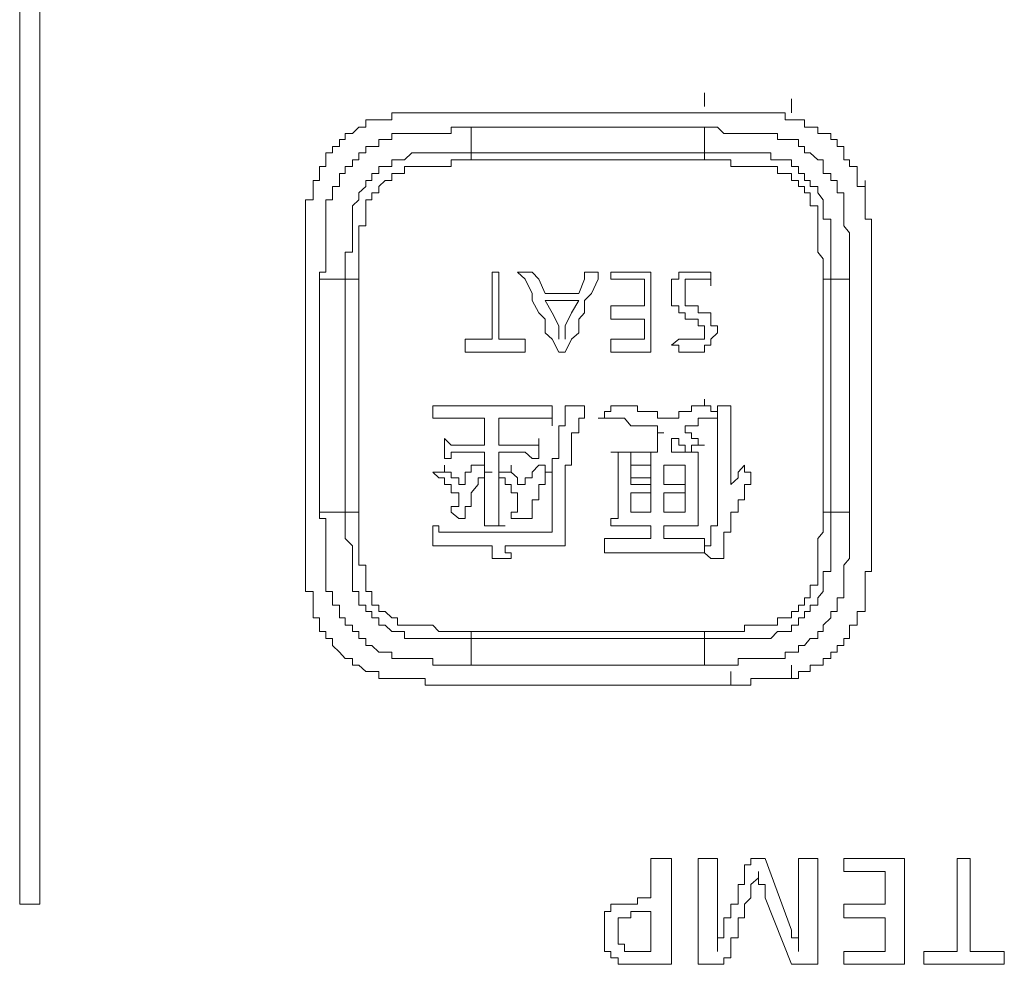
# Model space of a CAD drawing. Units: inches. Extents: x -773 to 2254, y -190 to 1543.
# Drawn here: x -218 to -200, y 535 to 553 of the extents above; entities that cross this region are included whole.
import ezdxf

# ---------------------------------------------------------------- set-up
doc = ezdxf.new("R2010")
doc.units = ezdxf.units.IN
doc.header["$MEASUREMENT"] = 0
doc.layers.add('图层 1', color=7, linetype='Continuous')

msp = doc.modelspace()

# ---------------------------------------------------------------- linework, layer by layer
at = {"layer": '图层 1', "color": 7, "lineweight": 0}
for points in [[(-217.72, 578.841), (-217.72, 536.574)], [(-217.353, 536.574), (-217.353, 578.841)], [(-205.136, 551.232), (-205.136, 551.481)], [(-203.537, 551.113), (-203.537, 551.374)], [(-211.002, 550.983), (-211.12, 550.983), (-211.25, 550.983), (-211.357, 550.983), (-211.357, 550.853), (-211.487, 550.853), (-211.606, 550.734), (-211.736, 550.734), (-211.736, 550.627), (-211.843, 550.627), (-211.843, 550.497)], [(-209.911, 551.113), (-210.018, 551.113), (-210.125, 551.113), (-210.267, 551.113), (-210.397, 551.113), (-210.516, 551.113), (-210.646, 551.113), (-210.776, 551.113), (-210.883, 551.113), (-210.883, 550.983), (-211.002, 550.983)], [(-209.532, 551.113), (-209.651, 551.113), (-209.793, 551.113), (-209.911, 551.113)], [(-207.34, 551.113), (-207.447, 551.113), (-207.577, 551.113), (-207.696, 551.113), (-207.814, 551.113), (-207.933, 551.113), (-208.063, 551.113), (-208.181, 551.113), (-208.3, 551.113), (-208.43, 551.113), (-208.572, 551.113), (-208.691, 551.113), (-208.798, 551.113), (-208.916, 551.113), (-209.035, 551.113), (-209.177, 551.113), (-209.295, 551.113), (-209.426, 551.113), (-209.532, 551.113)], [(-205.136, 551.113), (-205.255, 551.113), (-205.373, 551.113), (-205.492, 551.113), (-205.61, 551.113), (-205.74, 551.113), (-205.883, 551.113), (-206.001, 551.113), (-206.12, 551.113), (-206.238, 551.113), (-206.369, 551.113), (-206.487, 551.113), (-206.605, 551.113), (-206.724, 551.113), (-206.854, 551.113), (-206.973, 551.113), (-207.091, 551.113), (-207.21, 551.113), (-207.34, 551.113)], [(-204.65, 551.113), (-204.781, 551.113), (-204.899, 551.113), (-205.018, 551.113), (-205.136, 551.113)], [(-203.537, 550.983), (-203.655, 550.983), (-203.655, 551.113), (-203.797, 551.113), (-203.916, 551.113), (-204.022, 551.113), (-204.141, 551.113), (-204.283, 551.113), (-204.402, 551.113), (-204.52, 551.113), (-204.65, 551.113)], [(-202.695, 550.497), (-202.695, 550.627), (-202.814, 550.627), (-202.814, 550.734), (-202.956, 550.734), (-203.051, 550.734), (-203.051, 550.853), (-203.193, 550.853), (-203.3, 550.853), (-203.3, 550.983), (-203.406, 550.983), (-203.537, 550.983)], [(-212.21, 548.056), (-212.21, 548.186), (-212.092, 548.186), (-212.092, 548.317), (-212.092, 548.435), (-212.092, 548.554), (-212.092, 548.672), (-212.092, 548.791), (-212.092, 548.909), (-212.092, 549.04), (-212.092, 549.158), (-212.092, 549.288), (-212.092, 549.407), (-212.092, 549.514), (-211.973, 549.514), (-211.973, 549.644), (-211.973, 549.762), (-211.843, 549.762), (-211.843, 549.869), (-211.843, 549.999), (-211.736, 549.999), (-211.736, 550.13), (-211.606, 550.13), (-211.606, 550.248), (-211.487, 550.248), (-211.487, 550.379), (-211.357, 550.379), (-211.357, 550.497), (-211.25, 550.497), (-211.12, 550.497), (-211.12, 550.627), (-211.002, 550.627), (-210.883, 550.627), (-210.883, 550.734), (-210.776, 550.734), (-210.646, 550.734), (-210.516, 550.734), (-210.397, 550.734), (-210.267, 550.734), (-210.125, 550.734), (-210.018, 550.734), (-209.911, 550.734), (-209.793, 550.734), (-209.793, 550.853), (-209.651, 550.853), (-209.532, 550.853), (-209.426, 550.853)], [(-209.426, 550.853), (-209.426, 550.379)], [(-205.136, 550.853), (-205.255, 550.853), (-205.373, 550.853), (-205.61, 550.853), (-205.74, 550.853), (-205.883, 550.853), (-206.001, 550.853), (-206.12, 550.853), (-206.238, 550.853), (-206.369, 550.853), (-206.487, 550.853), (-206.605, 550.853), (-206.724, 550.853), (-206.973, 550.853), (-207.091, 550.853), (-207.21, 550.853), (-207.34, 550.853), (-207.447, 550.853), (-207.577, 550.853), (-207.696, 550.853), (-207.814, 550.853), (-207.933, 550.853), (-208.063, 550.853), (-208.181, 550.853), (-208.43, 550.853), (-208.572, 550.853), (-208.691, 550.853), (-208.798, 550.853), (-208.916, 550.853), (-209.035, 550.853), (-209.177, 550.853), (-209.295, 550.853), (-209.426, 550.853)], [(-205.136, 550.853), (-205.018, 550.853), (-204.899, 550.853), (-204.781, 550.734), (-204.65, 550.734), (-204.52, 550.734), (-204.402, 550.734), (-204.283, 550.734), (-204.141, 550.734), (-204.022, 550.734), (-203.916, 550.734), (-203.797, 550.734), (-203.797, 550.627), (-203.655, 550.627), (-203.537, 550.627), (-203.406, 550.627), (-203.406, 550.497), (-203.3, 550.497), (-203.3, 550.379), (-203.193, 550.379), (-203.051, 550.248), (-202.956, 550.248), (-202.956, 550.13), (-202.956, 549.999), (-202.814, 549.999), (-202.814, 549.869), (-202.695, 549.869), (-202.695, 549.762), (-202.695, 549.644), (-202.577, 549.644), (-202.577, 549.514), (-202.577, 549.407), (-202.577, 549.288), (-202.577, 549.158), (-202.577, 549.04), (-202.47, 548.909), (-202.47, 548.791), (-202.47, 548.672), (-202.47, 548.554), (-202.47, 548.435), (-202.47, 548.317), (-202.47, 548.186), (-202.47, 548.056)], [(-205.136, 550.379), (-205.136, 550.853)], [(-211.843, 550.497), (-211.973, 550.497), (-211.973, 550.379), (-212.092, 550.379), (-212.092, 550.248), (-212.092, 550.13), (-212.21, 550.13), (-212.21, 549.999), (-212.21, 549.869), (-212.329, 549.869), (-212.329, 549.762), (-212.329, 549.644)], [(-202.186, 549.644), (-202.186, 549.762), (-202.328, 549.762), (-202.328, 549.869), (-202.328, 549.999), (-202.328, 550.13), (-202.47, 550.13), (-202.47, 550.248), (-202.577, 550.248), (-202.577, 550.379), (-202.577, 550.497), (-202.695, 550.497)], [(-211.736, 548.056), (-211.736, 548.186), (-211.736, 548.317), (-211.736, 548.435), (-211.736, 548.554), (-211.606, 548.554), (-211.606, 548.672), (-211.606, 548.791), (-211.606, 548.909), (-211.606, 549.04), (-211.606, 549.158), (-211.606, 549.288), (-211.606, 549.407), (-211.487, 549.514), (-211.487, 549.644), (-211.357, 549.762), (-211.357, 549.869), (-211.25, 549.869), (-211.25, 549.999), (-211.12, 549.999), (-211.12, 550.13), (-211.002, 550.13), (-210.883, 550.13), (-210.883, 550.248), (-210.776, 550.248), (-210.646, 550.248), (-210.516, 550.379), (-210.397, 550.379), (-210.267, 550.379), (-210.125, 550.379), (-210.018, 550.379), (-209.911, 550.379), (-209.793, 550.379), (-209.651, 550.379), (-209.532, 550.379), (-209.426, 550.379)], [(-209.426, 550.248), (-209.532, 550.248), (-209.651, 550.248), (-209.793, 550.248), (-209.793, 550.13), (-209.911, 550.13), (-210.018, 550.13), (-210.125, 550.13), (-210.267, 550.13), (-210.397, 550.13), (-210.516, 550.13), (-210.646, 550.13), (-210.646, 549.999), (-210.776, 549.999), (-210.883, 549.999), (-210.883, 549.869), (-211.002, 549.869), (-211.12, 549.762), (-211.12, 549.644), (-211.25, 549.644), (-211.25, 549.514), (-211.357, 549.514), (-211.357, 549.407), (-211.357, 549.288), (-211.357, 549.158), (-211.357, 549.04), (-211.487, 549.04), (-211.487, 548.909), (-211.487, 548.791), (-211.487, 548.672), (-211.487, 548.554), (-211.487, 548.435), (-211.487, 548.317), (-211.487, 548.186), (-211.487, 548.056)], [(-209.426, 550.379), (-209.426, 550.248)], [(-209.426, 550.379), (-209.295, 550.379), (-209.177, 550.379), (-208.916, 550.379), (-208.798, 550.379), (-208.691, 550.379), (-208.572, 550.379), (-208.43, 550.379), (-208.3, 550.379), (-208.181, 550.379), (-208.063, 550.379), (-207.933, 550.379), (-207.814, 550.379), (-207.696, 550.379), (-207.447, 550.379), (-207.34, 550.379), (-207.21, 550.379), (-207.091, 550.379), (-206.973, 550.379), (-206.854, 550.379), (-206.724, 550.379), (-206.605, 550.379), (-206.487, 550.379), (-206.369, 550.379), (-206.238, 550.379), (-206.001, 550.379), (-205.883, 550.379), (-205.74, 550.379), (-205.61, 550.379), (-205.492, 550.379), (-205.373, 550.379), (-205.255, 550.379), (-205.136, 550.379)], [(-205.136, 550.248), (-205.255, 550.248), (-205.373, 550.248), (-205.492, 550.248), (-205.61, 550.248), (-205.74, 550.248), (-205.883, 550.248), (-206.001, 550.248), (-206.12, 550.248), (-206.369, 550.248), (-206.487, 550.248), (-206.605, 550.248), (-206.724, 550.248), (-206.854, 550.248), (-206.973, 550.248), (-207.091, 550.248), (-207.21, 550.248), (-207.34, 550.248), (-207.447, 550.248), (-207.577, 550.248), (-207.814, 550.248), (-207.933, 550.248), (-208.063, 550.248), (-208.181, 550.248), (-208.3, 550.248), (-208.43, 550.248), (-208.572, 550.248), (-208.691, 550.248), (-208.798, 550.248), (-208.916, 550.248), (-209.035, 550.248), (-209.295, 550.248), (-209.426, 550.248)], [(-205.136, 550.379), (-205.136, 550.248)], [(-205.136, 550.379), (-205.018, 550.379), (-204.899, 550.379), (-204.781, 550.379), (-204.65, 550.379), (-204.52, 550.379), (-204.402, 550.379), (-204.283, 550.379), (-204.141, 550.379), (-204.022, 550.379), (-203.916, 550.379), (-203.916, 550.248), (-203.797, 550.248), (-203.655, 550.248), (-203.537, 550.248), (-203.537, 550.13), (-203.406, 550.13), (-203.406, 549.999), (-203.3, 549.999), (-203.3, 549.869), (-203.193, 549.869), (-203.193, 549.762), (-203.051, 549.762), (-203.051, 549.644), (-202.956, 549.514), (-202.956, 549.407), (-202.956, 549.288), (-202.956, 549.158), (-202.814, 549.158), (-202.814, 549.04), (-202.814, 548.909), (-202.814, 548.791), (-202.814, 548.672), (-202.814, 548.554), (-202.814, 548.435), (-202.814, 548.317), (-202.814, 548.186), (-202.814, 548.056)], [(-202.956, 548.056), (-202.956, 548.186), (-202.956, 548.317), (-202.956, 548.435), (-203.051, 548.554), (-203.051, 548.672), (-203.051, 548.791), (-203.051, 548.909), (-203.051, 549.04), (-203.051, 549.158), (-203.051, 549.288), (-203.051, 549.407), (-203.193, 549.407), (-203.193, 549.514), (-203.193, 549.644), (-203.3, 549.644), (-203.3, 549.762), (-203.406, 549.762), (-203.406, 549.869), (-203.537, 549.869), (-203.537, 549.999), (-203.655, 549.999), (-203.797, 549.999), (-203.797, 550.13), (-203.916, 550.13), (-204.022, 550.13), (-204.141, 550.13), (-204.283, 550.13), (-204.402, 550.13), (-204.52, 550.13), (-204.65, 550.13), (-204.65, 550.248), (-204.781, 550.248), (-204.899, 550.248), (-205.018, 550.248), (-205.136, 550.248)], [(-202.186, 549.644), (-202.186, 549.869)], [(-212.329, 549.644), (-212.329, 549.514), (-212.471, 549.514), (-212.471, 549.407), (-212.471, 549.288), (-212.471, 549.158), (-212.471, 549.04), (-212.471, 548.909), (-212.471, 548.791), (-212.471, 548.672), (-212.471, 548.554)], [(-202.067, 548.554), (-202.067, 548.672), (-202.067, 548.791), (-202.067, 548.909), (-202.067, 549.04), (-202.067, 549.158), (-202.186, 549.158), (-202.186, 549.288), (-202.186, 549.407), (-202.186, 549.514), (-202.186, 549.644)], [(-202.067, 548.554), (-202.067, 548.791)], [(-212.471, 548.554), (-212.471, 548.435), (-212.471, 548.317), (-212.471, 548.186), (-212.471, 548.056)], [(-202.067, 543.66), (-202.067, 543.778), (-202.067, 543.885), (-202.067, 544.004), (-202.067, 544.134), (-202.067, 544.288), (-202.067, 544.406), (-202.067, 544.513), (-202.067, 544.643), (-202.067, 544.762), (-202.067, 544.88), (-202.067, 545.011), (-202.067, 545.129), (-202.067, 545.236), (-202.067, 545.366), (-202.067, 545.508), (-202.067, 545.627), (-202.067, 545.734), (-202.067, 545.852), (-202.067, 545.959), (-202.067, 546.089), (-202.067, 546.231), (-202.067, 546.35), (-202.067, 546.48), (-202.067, 546.599), (-202.067, 546.717), (-202.067, 546.847), (-202.067, 546.954), (-202.067, 547.073), (-202.067, 547.203), (-202.067, 547.321), (-202.067, 547.44), (-202.067, 547.57), (-202.067, 547.665), (-202.067, 547.795), (-202.067, 547.938), (-202.067, 548.056), (-202.067, 548.186), (-202.067, 548.317), (-202.067, 548.435), (-202.067, 548.554)], [(-208.916, 548.186), (-209.035, 548.186)], [(-209.035, 548.186), (-209.035, 547.938), (-209.035, 547.57), (-209.035, 547.203), (-209.035, 546.954)], [(-208.916, 546.954), (-208.916, 547.203), (-208.916, 547.57), (-208.916, 547.938), (-208.916, 548.186)], [(-208.572, 548.186), (-208.43, 548.056), (-208.3, 547.795), (-208.3, 547.665), (-208.181, 547.44), (-208.063, 547.321), (-208.063, 547.073), (-207.933, 546.954), (-207.814, 546.717)], [(-208.3, 548.186), (-208.572, 548.186)], [(-208.063, 547.795), (-208.181, 548.056), (-208.3, 548.186)], [(-207.696, 546.717), (-207.577, 546.954), (-207.447, 547.073), (-207.447, 547.321), (-207.34, 547.44), (-207.34, 547.665), (-207.21, 547.795), (-207.091, 548.056), (-207.091, 548.186)], [(-207.34, 548.186), (-207.34, 548.056), (-207.447, 547.795)], [(-207.091, 548.186), (-207.34, 548.186)], [(-206.12, 548.186), (-206.238, 548.186), (-206.487, 548.186), (-206.724, 548.186), (-206.854, 548.186)], [(-206.854, 548.186), (-206.854, 548.056)], [(-206.12, 546.717), (-206.12, 546.954), (-206.12, 547.073), (-206.12, 547.321), (-206.12, 547.44), (-206.12, 547.665), (-206.12, 547.795), (-206.12, 548.056), (-206.12, 548.186)], [(-205.018, 548.186), (-205.136, 548.186), (-205.255, 548.186), (-205.373, 548.186), (-205.492, 548.186), (-205.61, 548.186), (-205.61, 548.056), (-205.74, 548.056), (-205.74, 547.938), (-205.74, 547.795), (-205.74, 547.665), (-205.74, 547.57), (-205.61, 547.57), (-205.61, 547.44), (-205.492, 547.44), (-205.492, 547.321), (-205.373, 547.321)], [(-205.018, 547.938), (-205.018, 548.186)], [(-212.471, 548.056), (-212.471, 547.938), (-212.471, 547.795), (-212.471, 547.665), (-212.471, 547.57), (-212.471, 547.44), (-212.471, 547.321), (-212.471, 547.203), (-212.471, 547.073), (-212.471, 546.954), (-212.471, 546.847), (-212.471, 546.717), (-212.471, 546.599), (-212.471, 546.48), (-212.471, 546.35), (-212.471, 546.231), (-212.471, 546.089), (-212.471, 545.959), (-212.471, 545.852), (-212.471, 545.734), (-212.471, 545.627), (-212.471, 545.508), (-212.471, 545.366), (-212.471, 545.236), (-212.471, 545.129), (-212.471, 545.011), (-212.471, 544.88), (-212.471, 544.762), (-212.471, 544.643), (-212.471, 544.513), (-212.471, 544.406), (-212.471, 544.288), (-212.471, 544.134), (-212.471, 544.004), (-212.471, 543.885), (-212.471, 543.778), (-212.471, 543.66)], [(-211.736, 548.056), (-212.21, 548.056)], [(-212.21, 548.056), (-212.21, 547.938), (-212.21, 547.795), (-212.21, 547.665), (-212.21, 547.57), (-212.21, 547.44), (-212.21, 547.321), (-212.21, 547.073), (-212.21, 546.954), (-212.21, 546.847), (-212.21, 546.717), (-212.21, 546.599), (-212.21, 546.48), (-212.21, 546.35), (-212.21, 546.231), (-212.21, 546.089), (-212.21, 545.852), (-212.21, 545.734), (-212.21, 545.627), (-212.21, 545.508), (-212.21, 545.366), (-212.21, 545.236), (-212.21, 545.129), (-212.21, 545.011), (-212.21, 544.88), (-212.21, 544.643), (-212.21, 544.513), (-212.21, 544.406), (-212.21, 544.288), (-212.21, 544.134), (-212.21, 544.004), (-212.21, 543.885), (-212.21, 543.778)], [(-211.487, 548.056), (-211.606, 548.056), (-211.736, 548.056)], [(-211.736, 543.778), (-211.736, 543.885), (-211.736, 544.004), (-211.736, 544.134), (-211.736, 544.288), (-211.736, 544.406), (-211.736, 544.513), (-211.736, 544.643), (-211.736, 544.88), (-211.736, 545.011), (-211.736, 545.129), (-211.736, 545.236), (-211.736, 545.366), (-211.736, 545.508), (-211.736, 545.627), (-211.736, 545.734), (-211.736, 545.852), (-211.736, 546.089), (-211.736, 546.231), (-211.736, 546.35), (-211.736, 546.48), (-211.736, 546.599), (-211.736, 546.717), (-211.736, 546.847), (-211.736, 546.954), (-211.736, 547.073), (-211.736, 547.203), (-211.736, 547.44), (-211.736, 547.57), (-211.736, 547.665), (-211.736, 547.795), (-211.736, 547.938), (-211.736, 548.056)], [(-211.487, 548.056), (-211.487, 547.938), (-211.487, 547.795), (-211.487, 547.665), (-211.487, 547.57), (-211.487, 547.44), (-211.487, 547.203), (-211.487, 547.073), (-211.487, 546.954), (-211.487, 546.847), (-211.487, 546.717), (-211.487, 546.599), (-211.487, 546.48), (-211.487, 546.35), (-211.487, 546.231), (-211.487, 546.089), (-211.487, 545.852), (-211.487, 545.734), (-211.487, 545.627), (-211.487, 545.508), (-211.487, 545.366), (-211.487, 545.236), (-211.487, 545.129), (-211.487, 545.011), (-211.487, 544.88), (-211.487, 544.643), (-211.487, 544.513), (-211.487, 544.406), (-211.487, 544.288), (-211.487, 544.134), (-211.487, 544.004), (-211.487, 543.885), (-211.487, 543.778)], [(-206.854, 548.056), (-206.605, 548.056), (-206.238, 548.056)], [(-206.238, 548.056), (-206.238, 547.795), (-206.238, 547.57)], [(-205.255, 547.57), (-205.373, 547.57), (-205.492, 547.57), (-205.492, 547.665), (-205.492, 547.795), (-205.492, 547.938), (-205.492, 548.056), (-205.373, 548.056), (-205.255, 548.056), (-205.136, 548.056), (-205.018, 548.056), (-205.018, 547.938)], [(-202.814, 548.056), (-202.956, 548.056)], [(-202.956, 543.778), (-202.956, 543.885), (-202.956, 544.004), (-202.956, 544.134), (-202.956, 544.288), (-202.956, 544.406), (-202.956, 544.513), (-202.956, 544.643), (-202.956, 544.88), (-202.956, 545.011), (-202.956, 545.129), (-202.956, 545.236), (-202.956, 545.366), (-202.956, 545.508), (-202.956, 545.627), (-202.956, 545.734), (-202.956, 545.852), (-202.956, 546.089), (-202.956, 546.231), (-202.956, 546.35), (-202.956, 546.48), (-202.956, 546.599), (-202.956, 546.717), (-202.956, 546.847), (-202.956, 546.954), (-202.956, 547.073), (-202.956, 547.203), (-202.956, 547.44), (-202.956, 547.57), (-202.956, 547.665), (-202.956, 547.795), (-202.956, 547.938), (-202.956, 548.056)], [(-202.47, 548.056), (-202.814, 548.056)], [(-202.814, 548.056), (-202.814, 547.938), (-202.814, 547.795), (-202.814, 547.665), (-202.814, 547.57), (-202.814, 547.44), (-202.814, 547.203), (-202.814, 547.073), (-202.814, 546.954), (-202.814, 546.847), (-202.814, 546.717), (-202.814, 546.599), (-202.814, 546.48), (-202.814, 546.35), (-202.814, 546.231), (-202.814, 546.089), (-202.814, 545.852), (-202.814, 545.734), (-202.814, 545.627), (-202.814, 545.508), (-202.814, 545.366), (-202.814, 545.236), (-202.814, 545.129), (-202.814, 545.011), (-202.814, 544.88), (-202.814, 544.643), (-202.814, 544.513), (-202.814, 544.406), (-202.814, 544.288), (-202.814, 544.134), (-202.814, 544.004), (-202.814, 543.885), (-202.814, 543.778)], [(-202.47, 543.778), (-202.47, 543.885), (-202.47, 544.004), (-202.47, 544.134), (-202.47, 544.288), (-202.47, 544.406), (-202.47, 544.513), (-202.47, 544.643), (-202.47, 544.88), (-202.47, 545.011), (-202.47, 545.129), (-202.47, 545.236), (-202.47, 545.366), (-202.47, 545.508), (-202.47, 545.627), (-202.47, 545.734), (-202.47, 545.852), (-202.47, 546.089), (-202.47, 546.231), (-202.47, 546.35), (-202.47, 546.48), (-202.47, 546.599), (-202.47, 546.717), (-202.47, 546.847), (-202.47, 546.954), (-202.47, 547.073), (-202.47, 547.321), (-202.47, 547.44), (-202.47, 547.57), (-202.47, 547.665), (-202.47, 547.795), (-202.47, 547.938), (-202.47, 548.056)], [(-207.447, 547.795), (-207.577, 547.795), (-207.814, 547.795), (-207.933, 547.795), (-208.063, 547.795)], [(-207.447, 547.665), (-207.814, 547.665), (-208.063, 547.665)], [(-208.063, 547.665), (-207.933, 547.44), (-207.814, 547.203)], [(-207.696, 547.203), (-207.577, 547.44), (-207.447, 547.665)], [(-206.238, 547.57), (-206.605, 547.57), (-206.854, 547.57)], [(-206.854, 547.57), (-206.854, 547.321)], [(-205.74, 546.847), (-205.61, 546.847), (-205.61, 546.717), (-205.492, 546.717), (-205.373, 546.717), (-205.255, 546.717), (-205.136, 546.717), (-205.136, 546.847), (-205.018, 546.847), (-205.018, 546.954), (-204.899, 547.073), (-204.899, 547.203), (-205.018, 547.203), (-205.018, 547.321), (-205.018, 547.44), (-205.136, 547.44), (-205.255, 547.44), (-205.255, 547.57)], [(-207.814, 547.203), (-207.814, 547.073), (-207.814, 546.954)], [(-207.696, 546.954), (-207.696, 547.073), (-207.696, 547.203)], [(-206.854, 547.321), (-206.605, 547.321), (-206.238, 547.321)], [(-206.238, 547.321), (-206.238, 547.203), (-206.238, 546.954)], [(-205.373, 547.321), (-205.255, 547.321), (-205.255, 547.203), (-205.136, 547.203), (-205.136, 547.073), (-205.136, 546.954), (-205.255, 546.954), (-205.373, 546.954), (-205.492, 546.954), (-205.61, 546.954)], [(-209.035, 546.954), (-209.295, 546.954), (-209.532, 546.954)], [(-209.532, 546.954), (-209.532, 546.717)], [(-208.43, 546.954), (-208.691, 546.954), (-208.916, 546.954)], [(-208.43, 546.717), (-208.43, 546.954)], [(-206.238, 546.954), (-206.487, 546.954), (-206.605, 546.954), (-206.724, 546.954), (-206.854, 546.954)], [(-206.854, 546.954), (-206.854, 546.717)], [(-205.61, 546.954), (-205.74, 546.847)], [(-209.532, 546.717), (-209.295, 546.717), (-208.916, 546.717), (-208.691, 546.717), (-208.43, 546.717)], [(-207.814, 546.717), (-207.696, 546.717)], [(-206.854, 546.717), (-206.724, 546.717), (-206.487, 546.717), (-206.238, 546.717), (-206.12, 546.717)], [(-210.125, 545.734), (-210.018, 545.734), (-209.911, 545.734), (-209.793, 545.734), (-209.651, 545.734), (-209.426, 545.734), (-209.295, 545.734), (-209.035, 545.734), (-208.798, 545.734), (-208.572, 545.734), (-208.3, 545.734)], [(-210.125, 545.508), (-210.125, 545.627), (-210.125, 545.734)], [(-208.3, 545.734), (-208.181, 545.734), (-208.063, 545.734), (-207.933, 545.734)], [(-207.933, 545.734), (-207.933, 545.627), (-207.933, 545.508), (-207.933, 545.366)], [(-207.814, 545.011), (-207.814, 545.129), (-207.814, 545.236), (-207.814, 545.366), (-207.696, 545.366), (-207.696, 545.508), (-207.696, 545.627), (-207.696, 545.734), (-207.577, 545.734)], [(-207.577, 545.734), (-207.447, 545.734)], [(-207.447, 545.734), (-207.34, 545.734), (-207.34, 545.627)], [(-207.091, 545.508), (-206.973, 545.508), (-206.973, 545.627), (-206.854, 545.627), (-206.854, 545.734)], [(-206.854, 545.734), (-206.724, 545.734), (-206.605, 545.734), (-206.487, 545.734), (-206.369, 545.734), (-206.369, 545.627), (-206.238, 545.627), (-206.12, 545.627), (-206.001, 545.627), (-206.001, 545.508), (-205.883, 545.508), (-205.74, 545.508)], [(-205.74, 545.508), (-205.61, 545.508), (-205.61, 545.627), (-205.492, 545.627), (-205.373, 545.627), (-205.373, 545.734), (-205.255, 545.734), (-205.136, 545.734), (-205.136, 545.852)], [(-205.136, 545.852), (-205.136, 545.734), (-205.018, 545.734), (-205.018, 545.627), (-204.899, 545.627), (-204.899, 545.508)], [(-204.781, 545.734), (-204.899, 545.734)], [(-204.899, 545.734), (-204.899, 545.627), (-204.899, 545.508)], [(-204.65, 545.734), (-204.781, 545.734)], [(-204.65, 545.508), (-204.65, 545.627), (-204.65, 545.734)], [(-207.34, 545.627), (-207.34, 545.508), (-207.447, 545.508), (-207.447, 545.366), (-207.447, 545.236), (-207.577, 545.236), (-207.577, 545.129), (-207.577, 545.011)], [(-210.018, 545.508), (-210.125, 545.508)], [(-209.651, 545.011), (-209.532, 545.011), (-209.426, 545.011), (-209.295, 545.011), (-209.177, 545.011), (-209.177, 545.129), (-209.177, 545.236), (-209.177, 545.366), (-209.177, 545.508), (-209.295, 545.508), (-209.426, 545.508), (-209.532, 545.508), (-209.651, 545.508), (-209.793, 545.508), (-209.911, 545.508), (-210.018, 545.508)], [(-207.933, 545.366), (-207.933, 545.508), (-208.063, 545.508), (-208.181, 545.508), (-208.3, 545.508), (-208.43, 545.508), (-208.572, 545.508), (-208.691, 545.508), (-208.798, 545.508), (-208.916, 545.508), (-208.916, 545.366), (-208.916, 545.129), (-208.916, 545.011), (-208.798, 545.011), (-208.691, 545.011), (-208.572, 545.011), (-208.43, 545.011), (-208.3, 545.011), (-208.181, 545.011), (-208.181, 545.129)], [(-206.12, 545.366), (-206.238, 545.366), (-206.369, 545.366), (-206.487, 545.366), (-206.605, 545.508), (-206.724, 545.508), (-206.854, 545.508), (-206.973, 545.508), (-207.091, 545.508)], [(-205.883, 545.236), (-206.001, 545.236), (-206.001, 545.366), (-206.12, 545.366)], [(-205.492, 545.236), (-205.492, 545.366), (-205.373, 545.366), (-205.255, 545.366), (-205.255, 545.508), (-205.136, 545.508), (-205.018, 545.508), (-204.899, 545.508)], [(-204.899, 545.508), (-204.899, 545.366), (-204.899, 545.236), (-204.899, 545.129), (-204.899, 544.88), (-204.899, 544.762)], [(-204.65, 544.406), (-204.65, 544.643), (-204.65, 545.011), (-204.65, 545.236), (-204.65, 545.366), (-204.65, 545.508)], [(-206.369, 544.88), (-206.238, 544.88), (-206.12, 544.88), (-206.001, 544.88), (-206.001, 545.011), (-206.001, 545.129), (-206.001, 545.236), (-205.883, 545.236)], [(-205.136, 545.011), (-205.255, 545.011), (-205.255, 545.129), (-205.373, 545.129), (-205.373, 545.236), (-205.492, 545.236)], [(-209.911, 545.129), (-209.793, 545.011), (-209.651, 545.011)], [(-209.911, 544.762), (-209.911, 544.88), (-209.911, 545.011), (-209.911, 545.129)], [(-208.181, 545.129), (-208.181, 545.011), (-208.181, 544.88), (-208.181, 544.762)], [(-207.814, 544.762), (-207.814, 544.88), (-207.814, 545.011)], [(-207.577, 545.011), (-207.577, 544.88), (-207.577, 544.762)], [(-205.74, 545.129), (-205.61, 545.129), (-205.61, 545.011), (-205.492, 545.011), (-205.492, 544.88), (-205.373, 544.88)], [(-205.74, 544.88), (-205.74, 545.011), (-205.74, 545.129)], [(-205.373, 544.88), (-205.373, 545.011), (-205.255, 545.011), (-205.136, 545.011)], [(-209.295, 544.88), (-209.426, 544.88), (-209.532, 544.88), (-209.651, 544.88), (-209.793, 544.88), (-209.793, 544.762), (-209.911, 544.762)], [(-209.177, 544.513), (-209.177, 544.643), (-209.177, 544.762), (-209.177, 544.88), (-209.295, 544.88)], [(-208.181, 544.762), (-208.3, 544.762), (-208.43, 544.88), (-208.572, 544.88), (-208.691, 544.88), (-208.798, 544.88), (-208.916, 544.88), (-208.916, 544.762), (-208.916, 544.643)], [(-206.854, 544.88), (-206.724, 544.88), (-206.605, 544.88), (-206.487, 544.88), (-206.369, 544.88)], [(-206.854, 543.53), (-206.854, 543.66), (-206.724, 543.66), (-206.724, 543.778), (-206.724, 543.885), (-206.724, 544.004), (-206.724, 544.134), (-206.724, 544.406), (-206.724, 544.513), (-206.724, 544.643), (-206.724, 544.762), (-206.724, 544.88), (-206.854, 544.88)], [(-206.487, 544.643), (-206.487, 544.88)], [(-206.12, 544.643), (-206.12, 544.88)], [(-206.12, 544.643), (-206.12, 544.88)], [(-205.61, 544.88), (-205.74, 544.88)], [(-205.255, 544.88), (-205.373, 544.88), (-205.492, 544.88), (-205.61, 544.88)], [(-205.255, 543.53), (-205.255, 543.66), (-205.255, 543.778), (-205.255, 543.885), (-205.255, 544.004), (-205.255, 544.288), (-205.255, 544.406), (-205.255, 544.513), (-205.255, 544.643), (-205.255, 544.762), (-205.255, 544.88)], [(-209.911, 544.643), (-209.911, 544.513), (-210.018, 544.513), (-210.125, 544.513)], [(-209.793, 544.513), (-209.911, 544.513), (-209.911, 544.643)], [(-209.177, 544.513), (-209.177, 544.643), (-209.295, 544.643), (-209.426, 544.643)], [(-209.426, 544.643), (-209.426, 544.513)], [(-208.916, 544.406), (-208.916, 544.513), (-208.798, 544.513), (-208.691, 544.513), (-208.691, 544.643)], [(-208.916, 544.643), (-208.916, 544.406)], [(-208.691, 544.643), (-208.691, 544.513), (-208.572, 544.406), (-208.572, 544.288), (-208.43, 544.288)], [(-208.43, 544.288), (-208.43, 544.406), (-208.3, 544.406), (-208.3, 544.513), (-208.181, 544.643)], [(-208.181, 544.643), (-208.063, 544.643), (-208.063, 544.513), (-207.933, 544.513)], [(-207.933, 543.411), (-207.933, 543.778), (-207.933, 543.885), (-207.933, 544.134), (-207.933, 544.288), (-207.933, 544.406), (-207.933, 544.513), (-207.933, 544.643), (-207.933, 544.762), (-207.814, 544.762)], [(-207.577, 544.762), (-207.577, 544.643), (-207.696, 544.643), (-207.696, 544.513), (-207.696, 544.406), (-207.696, 544.288), (-207.696, 544.134), (-207.696, 544.004), (-207.696, 543.778), (-207.696, 543.53), (-207.696, 543.411), (-207.696, 543.293), (-207.696, 543.162)], [(-206.238, 544.643), (-206.487, 544.643)], [(-206.487, 544.643), (-206.487, 544.406)], [(-206.487, 544.406), (-206.487, 544.643)], [(-206.12, 544.643), (-206.238, 544.643)], [(-206.12, 544.643), (-206.12, 544.513)], [(-206.12, 544.513), (-206.12, 544.643)], [(-206.12, 544.406), (-206.12, 544.643)], [(-205.883, 544.288), (-205.74, 544.288), (-205.61, 544.288), (-205.492, 544.288), (-205.492, 544.406), (-205.492, 544.513), (-205.492, 544.643), (-205.61, 544.643), (-205.74, 544.643), (-205.883, 544.643)], [(-205.883, 544.643), (-205.883, 544.513), (-205.883, 544.406), (-205.883, 544.288)], [(-204.899, 544.762), (-204.899, 544.406), (-204.899, 544.134), (-204.899, 543.778), (-204.899, 543.66), (-204.899, 543.53)], [(-204.402, 544.643), (-204.52, 544.513), (-204.52, 544.406), (-204.65, 544.288)], [(-204.283, 544.406), (-204.283, 544.513), (-204.402, 544.513), (-204.402, 544.643)], [(-210.125, 544.513), (-210.018, 544.406), (-209.911, 544.406), (-209.911, 544.288), (-209.793, 544.288), (-209.793, 544.134), (-209.651, 544.134)], [(-209.532, 544.288), (-209.651, 544.288), (-209.651, 544.406), (-209.793, 544.406), (-209.793, 544.513)], [(-209.426, 544.513), (-209.532, 544.513), (-209.532, 544.406)], [(-209.532, 544.288), (-209.532, 544.513)], [(-209.295, 544.288), (-209.295, 544.406), (-209.177, 544.406), (-209.177, 544.513)], [(-209.177, 544.513), (-209.035, 544.513)], [(-209.035, 544.513), (-209.177, 544.513)], [(-209.177, 543.53), (-209.177, 543.66), (-209.177, 543.778), (-209.177, 544.004), (-209.177, 544.513)], [(-207.933, 544.513), (-208.063, 544.513), (-208.063, 544.406), (-208.063, 544.288), (-208.181, 544.288), (-208.181, 544.134), (-208.181, 544.004), (-208.3, 544.004), (-208.3, 543.885), (-208.3, 543.778), (-208.3, 543.66), (-208.43, 543.66)], [(-206.12, 544.513), (-206.12, 544.406), (-206.12, 544.288)], [(-206.12, 544.406), (-206.12, 544.513)], [(-209.532, 544.406), (-209.532, 544.288)], [(-209.426, 544.134), (-209.295, 544.288)], [(-208.916, 544.406), (-208.916, 544.004), (-208.916, 543.885), (-208.916, 543.778)], [(-208.572, 544.004), (-208.572, 544.134), (-208.691, 544.134), (-208.691, 544.288), (-208.798, 544.288), (-208.798, 544.406), (-208.916, 544.406)], [(-206.487, 544.288), (-206.487, 544.406)], [(-206.487, 544.406), (-206.369, 544.406), (-206.12, 544.406)], [(-206.12, 544.288), (-206.369, 544.288), (-206.487, 544.288)], [(-206.12, 544.134), (-206.12, 544.406)], [(-206.12, 544.134), (-206.12, 544.406)], [(-205.492, 544.134), (-205.492, 544.406)], [(-205.492, 544.134), (-205.492, 544.406)], [(-204.65, 544.288), (-204.65, 544.406)], [(-204.402, 544.004), (-204.402, 544.134), (-204.402, 544.288), (-204.283, 544.288), (-204.283, 544.406)], [(-209.651, 544.134), (-209.651, 544.004), (-209.651, 543.885)], [(-209.532, 543.66), (-209.532, 543.778), (-209.532, 543.885), (-209.426, 543.885), (-209.426, 544.004), (-209.426, 544.134)], [(-206.12, 544.134), (-206.369, 544.134), (-206.487, 544.134)], [(-206.487, 544.134), (-206.487, 543.778)], [(-206.12, 544.134), (-206.12, 543.885), (-206.12, 543.778)], [(-206.12, 543.778), (-206.12, 544.134)], [(-205.492, 544.134), (-205.74, 544.134), (-205.883, 544.134)], [(-205.883, 544.134), (-205.883, 543.778)], [(-205.492, 544.134), (-205.492, 543.885), (-205.492, 543.778)], [(-205.492, 543.778), (-205.492, 544.134)], [(-208.691, 543.66), (-208.691, 543.778), (-208.572, 543.778), (-208.572, 543.885), (-208.572, 544.004)], [(-206.487, 543.778), (-206.487, 544.004)], [(-206.487, 543.778), (-206.487, 544.004)], [(-205.883, 543.778), (-205.883, 544.004)], [(-205.883, 543.778), (-205.883, 544.004)], [(-204.65, 543.66), (-204.65, 543.778), (-204.52, 543.778), (-204.52, 543.885), (-204.52, 544.004), (-204.402, 544.004)], [(-212.21, 543.778), (-211.736, 543.778)], [(-209.426, 540.97), (-209.532, 540.97), (-209.651, 540.97), (-209.793, 540.97), (-209.911, 540.97), (-210.018, 540.97), (-210.125, 540.97), (-210.125, 541.089), (-210.267, 541.089), (-210.397, 541.089), (-210.516, 541.089), (-210.646, 541.089), (-210.776, 541.089), (-210.883, 541.089), (-210.883, 541.207), (-211.002, 541.207), (-211.12, 541.207), (-211.25, 541.326), (-211.357, 541.326), (-211.357, 541.456), (-211.487, 541.456), (-211.487, 541.586), (-211.606, 541.586), (-211.606, 541.705), (-211.736, 541.705), (-211.736, 541.835), (-211.843, 541.835), (-211.843, 541.954), (-211.843, 542.072), (-211.973, 542.072), (-211.973, 542.203), (-211.973, 542.321), (-212.092, 542.321), (-212.092, 542.439), (-212.092, 542.57), (-212.092, 542.688), (-212.092, 542.807), (-212.092, 542.925), (-212.092, 543.032), (-212.092, 543.162), (-212.092, 543.293), (-212.092, 543.411), (-212.092, 543.53), (-212.092, 543.66), (-212.21, 543.66), (-212.21, 543.778)], [(-209.426, 541.456), (-209.532, 541.456), (-209.651, 541.456), (-209.793, 541.456), (-209.911, 541.456), (-210.018, 541.456), (-210.125, 541.456), (-210.267, 541.456), (-210.397, 541.456), (-210.516, 541.456), (-210.646, 541.456), (-210.646, 541.586), (-210.776, 541.586), (-210.883, 541.586), (-211.002, 541.705), (-211.12, 541.705), (-211.12, 541.835), (-211.25, 541.835), (-211.25, 541.954), (-211.357, 541.954), (-211.357, 542.072), (-211.487, 542.072), (-211.487, 542.203), (-211.487, 542.321), (-211.606, 542.321), (-211.606, 542.439), (-211.606, 542.57), (-211.606, 542.688), (-211.606, 542.807), (-211.606, 542.925), (-211.606, 543.032), (-211.606, 543.162), (-211.736, 543.293), (-211.736, 543.411), (-211.736, 543.53), (-211.736, 543.66), (-211.736, 543.778)], [(-211.487, 543.778), (-211.606, 543.778), (-211.736, 543.778)], [(-211.487, 543.778), (-211.487, 543.66), (-211.487, 543.53), (-211.487, 543.411), (-211.487, 543.293), (-211.487, 543.162), (-211.487, 543.032), (-211.487, 542.925), (-211.487, 542.807), (-211.357, 542.807), (-211.357, 542.688), (-211.357, 542.57), (-211.357, 542.439), (-211.357, 542.321), (-211.25, 542.321), (-211.25, 542.203), (-211.25, 542.072), (-211.12, 542.072), (-211.12, 541.954), (-211.002, 541.954), (-210.883, 541.835), (-210.776, 541.835), (-210.776, 541.705), (-210.646, 541.705), (-210.516, 541.705), (-210.397, 541.705), (-210.267, 541.705), (-210.125, 541.705), (-210.018, 541.586), (-209.911, 541.586), (-209.793, 541.586), (-209.651, 541.586), (-209.532, 541.586), (-209.426, 541.586)], [(-209.651, 543.885), (-209.793, 543.885), (-209.793, 543.778)], [(-209.793, 543.778), (-209.651, 543.66), (-209.532, 543.66)], [(-208.916, 543.778), (-208.916, 543.66), (-208.916, 543.53), (-208.798, 543.53)], [(-206.12, 543.778), (-206.369, 543.778), (-206.487, 543.778)], [(-206.487, 543.778), (-206.369, 543.778), (-206.12, 543.778)], [(-205.492, 543.778), (-205.61, 543.778), (-205.883, 543.778)], [(-205.883, 543.778), (-205.61, 543.778), (-205.492, 543.778)], [(-202.47, 543.778), (-202.47, 543.66), (-202.47, 543.53), (-202.47, 543.411), (-202.47, 543.293), (-202.47, 543.162), (-202.47, 543.032), (-202.47, 542.925), (-202.577, 542.807), (-202.577, 542.688), (-202.577, 542.57), (-202.577, 542.439), (-202.577, 542.321), (-202.577, 542.203), (-202.695, 542.203), (-202.695, 542.072), (-202.695, 541.954), (-202.814, 541.954), (-202.814, 541.835), (-202.956, 541.705), (-202.956, 541.586), (-203.051, 541.586), (-203.051, 541.456), (-203.193, 541.456), (-203.3, 541.326), (-203.406, 541.326), (-203.406, 541.207), (-203.537, 541.207), (-203.655, 541.207), (-203.655, 541.089), (-203.797, 541.089), (-203.916, 541.089), (-204.022, 541.089), (-204.141, 541.089), (-204.283, 541.089), (-204.402, 541.089), (-204.52, 541.089), (-204.52, 540.97), (-204.65, 540.97), (-204.781, 540.97), (-204.899, 540.97), (-205.018, 540.97), (-205.136, 540.97)], [(-202.814, 543.778), (-202.814, 543.66), (-202.814, 543.53), (-202.814, 543.411), (-202.814, 543.293), (-202.814, 543.162), (-202.814, 543.032), (-202.814, 542.925), (-202.814, 542.807), (-202.814, 542.688), (-202.956, 542.688), (-202.956, 542.57), (-202.956, 542.439), (-202.956, 542.321), (-203.051, 542.203), (-203.051, 542.072), (-203.193, 542.072), (-203.193, 541.954), (-203.3, 541.954), (-203.3, 541.835), (-203.406, 541.835), (-203.406, 541.705), (-203.537, 541.705), (-203.537, 541.586), (-203.655, 541.586), (-203.797, 541.586), (-203.916, 541.456), (-204.022, 541.456), (-204.141, 541.456), (-204.283, 541.456), (-204.402, 541.456), (-204.52, 541.456), (-204.65, 541.456), (-204.781, 541.456), (-204.899, 541.456), (-205.018, 541.456), (-205.136, 541.456)], [(-205.136, 541.586), (-205.018, 541.586), (-204.899, 541.586), (-204.781, 541.586), (-204.65, 541.586), (-204.52, 541.586), (-204.402, 541.586), (-204.402, 541.705), (-204.283, 541.705), (-204.141, 541.705), (-204.022, 541.705), (-203.916, 541.705), (-203.797, 541.705), (-203.797, 541.835), (-203.655, 541.835), (-203.537, 541.835), (-203.537, 541.954), (-203.406, 541.954), (-203.406, 542.072), (-203.3, 542.072), (-203.3, 542.203), (-203.193, 542.203), (-203.193, 542.321), (-203.193, 542.439), (-203.051, 542.439), (-203.051, 542.57), (-203.051, 542.688), (-203.051, 542.807), (-203.051, 542.925), (-203.051, 543.032), (-203.051, 543.162), (-203.051, 543.293), (-202.956, 543.411), (-202.956, 543.53), (-202.956, 543.66), (-202.956, 543.778)], [(-202.814, 543.778), (-202.956, 543.778)], [(-202.814, 543.778), (-202.47, 543.778)], [(-212.471, 543.66), (-212.471, 543.53), (-212.471, 543.411), (-212.471, 543.293)], [(-208.43, 543.66), (-208.572, 543.66), (-208.691, 543.66)], [(-204.781, 542.925), (-204.781, 543.032), (-204.781, 543.162), (-204.781, 543.293), (-204.781, 543.411), (-204.65, 543.411), (-204.65, 543.53), (-204.65, 543.66)], [(-202.067, 543.293), (-202.067, 543.411), (-202.067, 543.53), (-202.067, 543.66)], [(-210.125, 543.53), (-210.018, 543.53), (-210.018, 543.411), (-209.911, 543.411), (-209.793, 543.411), (-209.651, 543.411), (-209.426, 543.411), (-209.295, 543.411), (-209.035, 543.411), (-208.798, 543.411), (-208.572, 543.411), (-208.3, 543.411)], [(-210.125, 543.411), (-210.125, 543.53)], [(-210.125, 543.162), (-210.125, 543.293), (-210.125, 543.411)], [(-210.125, 543.162), (-210.125, 543.411)], [(-208.798, 543.53), (-208.916, 543.53), (-209.035, 543.53), (-209.177, 543.53)], [(-208.3, 543.411), (-208.063, 543.411), (-207.933, 543.411)], [(-206.973, 543.293), (-206.854, 543.293), (-206.724, 543.293), (-206.605, 543.293), (-206.487, 543.293), (-206.369, 543.293), (-206.238, 543.293), (-206.12, 543.293), (-206.12, 543.411), (-206.12, 543.53), (-206.238, 543.53), (-206.369, 543.53)], [(-206.369, 543.53), (-206.487, 543.53), (-206.605, 543.53), (-206.724, 543.53), (-206.854, 543.53)], [(-205.136, 543.293), (-205.255, 543.293), (-205.373, 543.293), (-205.492, 543.293), (-205.61, 543.293), (-205.74, 543.293), (-205.883, 543.293), (-205.883, 543.411), (-205.883, 543.53), (-205.74, 543.53), (-205.61, 543.53), (-205.492, 543.53), (-205.373, 543.53), (-205.255, 543.53)], [(-204.899, 543.53), (-205.018, 543.53), (-205.018, 543.411), (-205.018, 543.293), (-205.018, 543.162), (-205.136, 543.162), (-205.136, 543.032)], [(-202.067, 543.293), (-202.067, 543.53)], [(-212.471, 543.293), (-212.471, 543.162), (-212.471, 543.032), (-212.471, 542.925), (-212.471, 542.807), (-212.471, 542.688), (-212.471, 542.57), (-212.471, 542.439), (-212.471, 542.321), (-212.329, 542.321), (-212.329, 542.203)], [(-206.973, 543.032), (-206.973, 543.162), (-206.973, 543.293)], [(-205.136, 543.032), (-205.136, 543.162), (-205.136, 543.293)], [(-205.136, 543.032), (-205.136, 543.293)], [(-205.136, 543.032), (-205.136, 543.293)], [(-202.186, 542.203), (-202.186, 542.321), (-202.186, 542.439), (-202.186, 542.57), (-202.186, 542.688), (-202.067, 542.688), (-202.067, 542.807), (-202.067, 542.925), (-202.067, 543.032), (-202.067, 543.162), (-202.067, 543.293)], [(-209.035, 543.162), (-209.295, 543.162), (-209.532, 543.162), (-209.911, 543.162), (-210.018, 543.162), (-210.125, 543.162)], [(-208.916, 542.925), (-209.035, 542.925), (-209.035, 543.032), (-209.035, 543.162)], [(-208.798, 543.162), (-208.798, 543.032), (-208.691, 543.032), (-208.691, 542.925)], [(-208.063, 543.162), (-208.181, 543.162), (-208.43, 543.162), (-208.798, 543.162)], [(-207.696, 543.162), (-207.814, 543.162), (-207.933, 543.162), (-208.063, 543.162)], [(-205.492, 543.032), (-205.74, 543.032), (-205.883, 543.032), (-206.12, 543.032), (-206.238, 543.032), (-206.369, 543.032), (-206.487, 543.032), (-206.605, 543.032), (-206.724, 543.032), (-206.854, 543.032), (-206.973, 543.032)], [(-205.136, 543.032), (-205.255, 543.032), (-205.373, 543.032), (-205.492, 543.032)], [(-205.136, 543.032), (-205.018, 542.925), (-204.899, 542.925), (-204.781, 542.925)], [(-208.691, 542.925), (-208.798, 542.925), (-208.916, 542.925)], [(-202.186, 542.072), (-202.186, 542.321)], [(-212.329, 542.203), (-212.329, 542.072), (-212.329, 541.954), (-212.329, 541.835), (-212.21, 541.835), (-212.21, 541.705), (-212.21, 541.586), (-212.092, 541.586), (-212.092, 541.456), (-211.973, 541.456), (-211.973, 541.326), (-211.843, 541.207)], [(-202.695, 541.207), (-202.695, 541.326), (-202.577, 541.326), (-202.577, 541.456), (-202.47, 541.456), (-202.47, 541.586), (-202.47, 541.705), (-202.328, 541.705), (-202.328, 541.835), (-202.328, 541.954), (-202.186, 541.954), (-202.186, 542.072), (-202.186, 542.203)], [(-209.426, 541.586), (-209.426, 541.456)], [(-209.426, 541.586), (-209.295, 541.586), (-209.035, 541.586), (-208.916, 541.586), (-208.798, 541.586), (-208.691, 541.586), (-208.572, 541.586), (-208.43, 541.586), (-208.3, 541.586), (-208.181, 541.586), (-208.063, 541.586), (-207.933, 541.586), (-207.814, 541.586), (-207.577, 541.586), (-207.447, 541.586), (-207.34, 541.586), (-207.21, 541.586), (-207.091, 541.586), (-206.973, 541.586), (-206.854, 541.586), (-206.724, 541.586), (-206.605, 541.586), (-206.487, 541.586), (-206.369, 541.586), (-206.12, 541.586), (-206.001, 541.586), (-205.883, 541.586), (-205.74, 541.586), (-205.61, 541.586), (-205.492, 541.586), (-205.373, 541.586), (-205.255, 541.586), (-205.136, 541.586)], [(-205.136, 541.586), (-205.136, 541.456)], [(-209.426, 541.456), (-209.426, 540.97)], [(-205.136, 541.456), (-205.255, 541.456), (-205.373, 541.456), (-205.492, 541.456), (-205.61, 541.456), (-205.74, 541.456), (-205.883, 541.456), (-206.001, 541.456), (-206.238, 541.456), (-206.369, 541.456), (-206.487, 541.456), (-206.605, 541.456), (-206.724, 541.456), (-206.854, 541.456), (-206.973, 541.456), (-207.091, 541.456), (-207.21, 541.456), (-207.34, 541.456), (-207.447, 541.456), (-207.696, 541.456), (-207.814, 541.456), (-207.933, 541.456), (-208.063, 541.456), (-208.181, 541.456), (-208.3, 541.456), (-208.43, 541.456), (-208.572, 541.456), (-208.691, 541.456), (-208.798, 541.456), (-208.916, 541.456), (-209.177, 541.456), (-209.295, 541.456), (-209.426, 541.456)], [(-205.136, 540.97), (-205.136, 541.456)], [(-211.843, 541.207), (-211.736, 541.089), (-211.606, 541.089), (-211.606, 540.97), (-211.487, 540.97), (-211.357, 540.852), (-211.25, 540.852), (-211.12, 540.852), (-211.12, 540.721), (-211.002, 540.721)], [(-203.537, 540.721), (-203.406, 540.721), (-203.406, 540.852), (-203.3, 540.852), (-203.193, 540.852), (-203.193, 540.97), (-203.051, 540.97), (-202.956, 540.97), (-202.956, 541.089), (-202.814, 541.089), (-202.814, 541.207), (-202.695, 541.207)], [(-209.426, 540.97), (-209.295, 540.97), (-209.177, 540.97), (-209.035, 540.97), (-208.916, 540.97), (-208.798, 540.97), (-208.691, 540.97), (-208.572, 540.97), (-208.43, 540.97), (-208.181, 540.97), (-208.063, 540.97), (-207.933, 540.97), (-207.814, 540.97), (-207.696, 540.97), (-207.577, 540.97), (-207.447, 540.97), (-207.34, 540.97), (-207.21, 540.97), (-207.091, 540.97), (-206.973, 540.97), (-206.724, 540.97), (-206.605, 540.97), (-206.487, 540.97), (-206.369, 540.97), (-206.238, 540.97), (-206.12, 540.97), (-206.001, 540.97), (-205.883, 540.97), (-205.74, 540.97), (-205.61, 540.97), (-205.373, 540.97), (-205.255, 540.97), (-205.136, 540.97)], [(-204.65, 540.603), (-204.65, 540.852)], [(-203.537, 540.721), (-203.537, 540.97)], [(-211.002, 540.721), (-210.883, 540.721), (-210.776, 540.721), (-210.646, 540.721), (-210.516, 540.721), (-210.397, 540.721), (-210.267, 540.721), (-210.267, 540.603), (-210.125, 540.603), (-210.018, 540.603), (-209.911, 540.603)], [(-204.65, 540.603), (-204.52, 540.603), (-204.402, 540.603), (-204.283, 540.603), (-204.283, 540.721), (-204.141, 540.721), (-204.022, 540.721), (-203.916, 540.721), (-203.797, 540.721), (-203.655, 540.721), (-203.537, 540.721)], [(-209.911, 540.603), (-209.793, 540.603), (-209.651, 540.603), (-209.532, 540.603)], [(-209.532, 540.603), (-209.426, 540.603), (-209.295, 540.603), (-209.177, 540.603), (-209.035, 540.603), (-208.916, 540.603), (-208.798, 540.603), (-208.691, 540.603), (-208.572, 540.603), (-208.43, 540.603), (-208.3, 540.603), (-208.181, 540.603), (-208.063, 540.603), (-207.933, 540.603), (-207.814, 540.603), (-207.696, 540.603), (-207.577, 540.603), (-207.447, 540.603), (-207.34, 540.603), (-207.21, 540.603), (-207.091, 540.603), (-206.973, 540.603), (-206.854, 540.603), (-206.724, 540.603), (-206.605, 540.603), (-206.487, 540.603), (-206.369, 540.603), (-206.12, 540.603), (-206.001, 540.603), (-205.883, 540.603), (-205.74, 540.603), (-205.61, 540.603), (-205.492, 540.603), (-205.373, 540.603), (-205.255, 540.603), (-205.136, 540.603), (-205.018, 540.603), (-204.899, 540.603), (-204.781, 540.603), (-204.65, 540.603)], [(-206.238, 535.472), (-206.12, 535.472), (-206.001, 535.472), (-205.883, 535.472), (-205.74, 535.472), (-205.74, 535.591), (-205.74, 535.709), (-205.74, 535.839), (-205.74, 535.958), (-205.74, 536.1), (-205.74, 536.219), (-205.74, 536.325), (-205.74, 536.444), (-205.74, 536.574), (-205.74, 536.693), (-205.74, 536.811), (-205.74, 536.941), (-205.74, 537.06), (-205.74, 537.178), (-205.74, 537.297), (-205.74, 537.415), (-205.883, 537.415), (-206.001, 537.415), (-206.12, 537.415), (-206.12, 537.297), (-206.12, 537.178), (-206.12, 537.06)], [(-204.899, 535.709), (-204.899, 535.839), (-204.899, 535.958), (-204.899, 536.1), (-204.899, 536.219), (-204.899, 536.325), (-204.899, 536.444), (-204.899, 536.574), (-204.899, 536.693), (-204.899, 536.811), (-204.899, 536.941), (-204.899, 537.06), (-204.899, 537.178), (-204.899, 537.297), (-204.899, 537.415), (-205.018, 537.415), (-205.136, 537.415), (-205.255, 537.415), (-205.255, 537.297), (-205.255, 537.178), (-205.255, 537.06), (-205.255, 536.941), (-205.255, 536.811), (-205.255, 536.693), (-205.255, 536.574), (-205.255, 536.444), (-205.255, 536.325), (-205.255, 536.219), (-205.255, 536.1), (-205.255, 535.958), (-205.255, 535.839), (-205.255, 535.709), (-205.255, 535.591), (-205.255, 535.472), (-205.136, 535.472), (-205.018, 535.472), (-204.899, 535.472), (-204.781, 535.472)], [(-204.283, 537.415), (-204.283, 537.297), (-204.402, 537.297), (-204.402, 537.178), (-204.402, 537.06), (-204.402, 536.941), (-204.52, 536.941), (-204.52, 536.811), (-204.52, 536.693), (-204.52, 536.574), (-204.65, 536.574), (-204.65, 536.444), (-204.65, 536.325), (-204.781, 536.325), (-204.781, 536.219), (-204.781, 536.1), (-204.781, 535.958), (-204.899, 535.958), (-204.899, 535.839), (-204.899, 535.709)], [(-204.022, 537.415), (-204.283, 537.415)], [(-203.406, 535.709), (-203.406, 535.839), (-203.406, 535.958), (-203.537, 535.958), (-203.537, 536.1), (-204.022, 537.415)], [(-203.537, 535.472), (-203.406, 535.472), (-203.3, 535.472), (-203.193, 535.472), (-203.051, 535.472), (-203.051, 535.591), (-203.051, 535.709), (-203.051, 535.839), (-203.051, 535.958), (-203.051, 536.1), (-203.051, 536.219), (-203.051, 536.325), (-203.051, 536.444), (-203.051, 536.574), (-203.051, 536.693), (-203.051, 536.811), (-203.051, 536.941), (-203.051, 537.06), (-203.051, 537.178), (-203.051, 537.297), (-203.051, 537.415), (-203.193, 537.415), (-203.3, 537.415), (-203.406, 537.415), (-203.406, 537.297), (-203.406, 537.178), (-203.406, 537.06), (-203.406, 536.941), (-203.406, 536.811), (-203.406, 536.693), (-203.406, 536.574), (-203.406, 536.444), (-203.406, 536.325), (-203.406, 536.219), (-203.406, 536.1), (-203.406, 535.958), (-203.406, 535.839), (-203.406, 535.709)], [(-201.463, 537.415), (-202.577, 537.415)], [(-202.577, 537.415), (-202.577, 537.178)], [(-201.463, 535.472), (-201.463, 537.415)], [(-200.491, 535.709), (-200.491, 537.415)], [(-200.491, 537.415), (-200.254, 537.415)], [(-200.254, 537.415), (-200.254, 535.709)], [(-206.12, 537.06), (-206.12, 536.941), (-206.12, 536.811), (-206.12, 536.693), (-206.238, 536.693), (-206.369, 536.693), (-206.369, 536.574), (-206.487, 536.574), (-206.605, 536.574), (-206.724, 536.574), (-206.854, 536.574), (-206.854, 536.444), (-206.973, 536.444), (-206.973, 536.325), (-206.973, 536.219), (-206.973, 536.1), (-206.973, 535.958), (-206.973, 535.839), (-206.973, 535.709), (-206.854, 535.709), (-206.854, 535.591), (-206.724, 535.591), (-206.724, 535.472), (-206.605, 535.472), (-206.487, 535.472), (-206.369, 535.472), (-206.238, 535.472)], [(-204.781, 535.472), (-204.781, 535.591), (-204.65, 535.591), (-204.65, 535.709), (-204.65, 535.839), (-204.65, 535.958), (-204.52, 535.958), (-204.52, 536.1), (-204.52, 536.219), (-204.52, 536.325), (-204.402, 536.325), (-204.402, 536.444), (-204.402, 536.574), (-204.283, 536.693), (-204.283, 536.811), (-204.283, 536.941), (-204.141, 537.06), (-204.141, 537.178)], [(-204.141, 537.178), (-204.141, 537.06), (-204.141, 536.941), (-204.022, 536.941), (-204.022, 536.811), (-204.022, 536.693)], [(-202.577, 537.178), (-201.818, 537.178)], [(-201.818, 537.178), (-201.818, 536.574)], [(-204.022, 536.693), (-203.537, 535.472)], [(-217.72, 536.574), (-217.353, 536.574)], [(-201.818, 536.574), (-202.577, 536.574)], [(-202.577, 536.574), (-202.577, 536.325)], [(-206.12, 536.444), (-206.238, 536.444), (-206.369, 536.444), (-206.487, 536.444), (-206.487, 536.325), (-206.605, 536.325), (-206.724, 536.325), (-206.724, 536.219), (-206.724, 536.1), (-206.724, 535.958), (-206.724, 535.839), (-206.605, 535.839), (-206.605, 535.709), (-206.487, 535.709), (-206.369, 535.709), (-206.238, 535.709), (-206.12, 535.709), (-206.12, 535.839), (-206.12, 536.444), (-206.12, 536.444)], [(-202.577, 536.325), (-201.818, 536.325)], [(-201.818, 536.325), (-201.818, 535.709)], [(-201.818, 535.709), (-202.577, 535.709)], [(-202.577, 535.709), (-202.577, 535.472)], [(-201.107, 535.709), (-200.491, 535.709)], [(-201.107, 535.472), (-201.107, 535.709)], [(-200.254, 535.709), (-199.626, 535.709)], [(-199.626, 535.709), (-199.626, 535.472)], [(-202.577, 535.472), (-201.463, 535.472)], [(-199.626, 535.472), (-201.107, 535.472)]]:
    msp.add_lwpolyline(points, dxfattribs=at)

doc.saveas('drawing.dxf')
